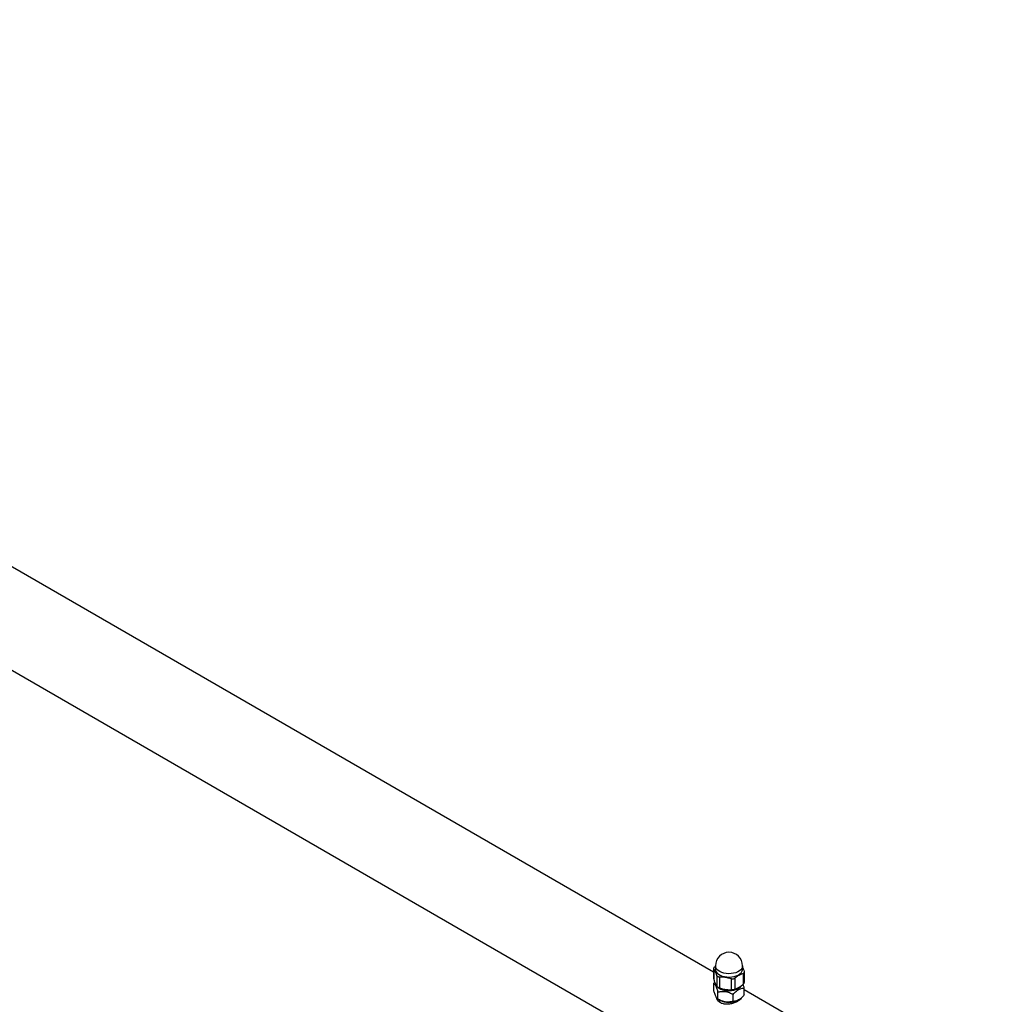
# Model space of a CAD drawing. Units: millimetres. Extents: x 93103 to 111891, y 80499 to 93189.
# Drawn here: x 109725 to 110560, y 84694 to 85529 of the extents above; entities that cross this region are included whole.
import ezdxf

# ---------------------------------------------------------------- set-up
doc = ezdxf.new("R2010")
doc.units = ezdxf.units.MM
doc.header["$LTSCALE"] = 100
doc.layers.add('AXONOMETRIC', color=7, linetype='Continuous')
doc.layers.add('TIPTAP_DIM', color=9, linetype='Continuous')

# ---------------------------------------------------------------- blocks, each defined once
blk = doc.blocks.new('K008LL AL_axonometric')
at = {"layer": 'AXONOMETRIC'}
for p, q in [((-1330.81, 3662.07), (451.48, 2633.17)), ((220.19, 2854.45), (-934.73, 3521.17)), ((220.19, 2857.66), (220.19, 2848.71)), ((220.3, 2857.3), (220.3, 2848.15)), ((221.11, 2859.04), (221.72, 2859.53)), ((221.72, 2859.82), (221.72, 2856.96)), ((244.72, 2856.96), (244.72, 2859.82)), ((222.96, 2851.58), (222.96, 2842.43)), ((225.16, 2850.31), (225.16, 2841.15)), ((235.07, 2848.77), (235.07, 2839.62)), ((238.08, 2849.24), (238.08, 2840.09)), ((245.33, 2853.43), (245.33, 2844.28)), ((246.24, 2845.65), (246.24, 2854.59)), ((221.13, 2845.95), (220.3, 2845.05)), ((220.3, 2839.17), (220.3, 2845.05)), ((246.14, 2835.17), (246.14, 2841.05)), ((223.76, 2831.71), (223.76, 2837.59)), ((236.68, 2829.71), (236.68, 2835.59)), ((466.81, 2712.08), (246.14, 2839.47)), ((223.76, 2831.71), (225.46, 2830.73)), ((225.27, 2830.84), (225.27, 2829.06)), ((240.98, 2830.73), (241.41, 2830.98)), ((241.17, 2830.21), (241.17, 2830.84))]:
    blk.add_line(p, q, dxfattribs=at)
at = {"layer": 'AXONOMETRIC', "flags": 128}
for points in [[(244.72, 2859.82), (244.58, 2858.78), (244.07, 2857.63), (243.22, 2856.54), (242.05, 2855.57), (240.59, 2854.72), (238.89, 2854.05), (237.02, 2853.55), (235.02, 2853.26), (232.96, 2853.18), (230.91, 2853.32), (228.94, 2853.66), (227.1, 2854.2), (225.46, 2854.92), (224.07, 2855.8), (222.97, 2856.81), (222.21, 2857.91), (221.79, 2859.08), (221.72, 2859.82)], [(221.72, 2856.96), (221.86, 2855.92), (222.36, 2854.77), (223.22, 2853.69), (224.39, 2852.71), (225.85, 2851.87), (227.54, 2851.19), (229.42, 2850.7), (231.42, 2850.41), (233.48, 2850.33), (235.53, 2850.46), (237.5, 2850.8), (239.34, 2851.34), (240.98, 2852.06), (242.37, 2852.94), (243.47, 2853.95), (244.23, 2855.05), (244.65, 2856.22), (244.72, 2856.96)], [(224.02, 2841.56), (224.79, 2840.95), (226.19, 2840.15), (227.8, 2839.5), (229.59, 2839.03), (231.5, 2838.75), (233.47, 2838.67), (235.42, 2838.8), (237.31, 2839.13), (239.06, 2839.64), (240.62, 2840.33), (241.95, 2841.17), (243, 2842.13), (243.45, 2842.72)], [(225.27, 2830.55), (224.94, 2830.28), (224.34, 2829.7)], [(241.41, 2830.35), (241.22, 2830.5), (241.17, 2830.55)]]:
    blk.add_lwpolyline(points, dxfattribs=at)
at = {"layer": 'AXONOMETRIC'}
for centre, radius, start, end in [((233.22, 2859.82), 11.5, 0, 180), ((233.21, 2857.27), 17.79, 250.9104, 277.92402), ((233.22, 2845.43), 16.62, 242.16462, 297.83536)]:
    blk.add_arc(centre, radius, start, end, dxfattribs=at)
for points, knots in [([(220.3, 2857.3), (220.24, 2857.43), (220.13, 2857.7), (220.35, 2858.25), (220.73, 2858.71), (221.03, 2858.97), (221.11, 2859.04)], [0, 0, 0, 0, 0.2983637, 0.5971763, 0.8898032, 1, 1, 1, 1]), ([(222.96, 2851.58), (222.66, 2852.4), (222.06, 2854.05), (221.16, 2855.97), (220.58, 2856.87), (220.3, 2857.3)], [0, 0, 0, 0, 0.338771, 0.685822, 1, 1, 1, 1]), ([(244.72, 2858.66), (244.92, 2858.25), (245.39, 2857.26), (245.86, 2855.94), (246.14, 2855.16)], [0, 0, 0, 0, 0.411668, 1, 1, 1, 1]), ([(220.23, 2848.71), (220.22, 2848.61), (220.2, 2848.44), (220.27, 2848.24), (220.3, 2848.15)], [0, 0, 0, 0, 0.561789, 1, 1, 1, 1]), ([(225.16, 2850.31), (224.85, 2850.32), (224.25, 2850.35), (223.51, 2850.73), (223.12, 2851.18), (222.99, 2851.49), (222.96, 2851.58)], [0, 0, 0, 0, 0.298399, 0.597164, 0.889787, 1, 1, 1, 1]), ([(235.07, 2848.77), (233.96, 2849.12), (231.71, 2849.83), (228.35, 2850.33), (226.19, 2850.31), (225.16, 2850.31)], [0, 0, 0, 0, 0.338771, 0.685841, 1, 1, 1, 1]), ([(238.08, 2849.24), (237.83, 2849.07), (237.33, 2848.73), (236.38, 2848.55), (235.6, 2848.61), (235.19, 2848.74), (235.07, 2848.77)], [0, 0, 0, 0, 0.2984, 0.597176, 0.88984, 1, 1, 1, 1]), ([(245.33, 2853.43), (244.83, 2853.26), (243.55, 2852.82), (241.42, 2851.73), (239.49, 2850.4), (238.38, 2849.49), (238.08, 2849.24)], [0, 0, 0, 0, 0.2095986, 0.5365422, 0.8719353, 1, 1, 1, 1]), ([(246.14, 2855.16), (246.19, 2854.93), (246.31, 2854.46), (246.09, 2853.89), (245.71, 2853.56), (245.41, 2853.46), (245.33, 2853.43)], [0, 0, 0, 0, 0.298364, 0.597176, 0.889803, 1, 1, 1, 1]), ([(220.3, 2848.15), (220.6, 2847.33), (221.2, 2845.67), (222.1, 2843.75), (222.68, 2842.85), (222.96, 2842.43)], [0, 0, 0, 0, 0.338769, 0.685839, 1, 1, 1, 1]), ([(220.3, 2845.05), (220.54, 2844.88), (221.02, 2844.54), (221.73, 2843.47), (222.38, 2842.03), (223.04, 2840.17), (223.49, 2838.57), (223.76, 2837.59)], [0, 0, 0, 0, 0.2161889, 0.4397699, 0.5934288, 0.752215, 1, 1, 1, 1]), ([(222.96, 2842.43), (223.07, 2842.3), (223.29, 2842.05), (223.97, 2841.64), (224.63, 2841.34), (225.04, 2841.2), (225.16, 2841.15)], [0, 0, 0, 0, 0.298399, 0.597164, 0.889787, 1, 1, 1, 1]), ([(225.16, 2841.15), (226.27, 2840.81), (228.52, 2840.1), (231.88, 2839.6), (234.04, 2839.61), (235.07, 2839.62)], [0, 0, 0, 0, 0.338769, 0.685819, 1, 1, 1, 1]), ([(236.68, 2835.59), (237.11, 2836.07), (238.04, 2837.11), (239.58, 2838.55), (241.24, 2839.75), (242.91, 2840.55), (244.55, 2840.99), (245.59, 2841.03), (246.14, 2841.05)], [0, 0, 0, 0, 0.143152, 0.312755, 0.487402, 0.649644, 0.817448, 1, 1, 1, 1]), ([(238.08, 2840.09), (238.38, 2840.19), (239.47, 2840.55), (241.39, 2841.44), (243.53, 2842.81), (244.83, 2843.87), (245.33, 2844.28)], [0, 0, 0, 0, 0.128065, 0.455113, 0.790401, 1, 1, 1, 1]), ([(246.14, 2841.05), (245.9, 2841.93), (245.59, 2843.1), (245.25, 2844.02), (245.16, 2844.25)], [0, 0, 0, 0, 0.752181, 1, 1, 1, 1]), ([(245.33, 2844.28), (245.54, 2844.47), (245.95, 2844.85), (246.23, 2845.34), (246.21, 2845.57), (246.21, 2845.65)], [0, 0, 0, 0, 0.398602, 0.797708, 1, 1, 1, 1]), ([(223.76, 2831.71), (223.52, 2831.88), (223.04, 2832.22), (222.33, 2833.29), (221.69, 2834.73), (221.02, 2836.59), (220.57, 2838.19), (220.3, 2839.17)], [0, 0, 0, 0, 0.216193, 0.439772, 0.59343, 0.752211, 1, 1, 1, 1]), ([(243.5, 2832.53), (243.5, 2832.51), (243.46, 2831.95), (242.29, 2830.85), (240.05, 2829.35), (236.99, 2828.13), (233.56, 2827.35), (230.04, 2827.21), (226.82, 2827.89), (224.43, 2829.4), (223.1, 2831.05), (222.99, 2832.13), (222.97, 2832.44)], [0, 0, 0, 0, 0.003507, 0.125732, 0.244941, 0.36095, 0.478204, 0.599311, 0.72122, 0.839224, 0.954783, 1, 1, 1, 1]), ([(223.76, 2837.59), (224.65, 2837.8), (226.45, 2838.21), (229.09, 2838.26), (231.51, 2837.85), (233.99, 2837.04), (235.66, 2836.14), (236.68, 2835.59)], [0, 0, 0, 0, 0.216189, 0.43977, 0.593429, 0.752215, 1, 1, 1, 1]), ([(235.07, 2839.62), (235.39, 2839.64), (236.03, 2839.68), (237, 2839.82), (237.68, 2839.97), (237.99, 2840.06), (238.08, 2840.09)], [0, 0, 0, 0, 0.2983637, 0.5971763, 0.8898032, 1, 1, 1, 1]), ([(246.14, 2835.17), (245.59, 2834.56), (244.55, 2833.41), (242.92, 2831.96), (241.26, 2830.82), (239.59, 2830.1), (238.05, 2829.76), (237.11, 2829.73), (236.68, 2829.71)], [0, 0, 0, 0, 0.182568, 0.347739, 0.512594, 0.684509, 0.856828, 1, 1, 1, 1]), ([(236.68, 2829.71), (235.8, 2829.51), (234, 2829.09), (231.35, 2829.04), (228.93, 2829.46), (226.45, 2830.26), (224.78, 2831.16), (223.76, 2831.71)], [0, 0, 0, 0, 0.216193, 0.439772, 0.59343, 0.752211, 1, 1, 1, 1])]:
    blk.add_open_spline(points, degree=3, knots=knots, dxfattribs=at)

msp = doc.modelspace()

# ---------------------------------------------------------------- block references
at = {"layer": 'TIPTAP_DIM'}
msp.add_blockref('K008LL AL_axonometric', (110093.21, 81866.65), dxfattribs=at)

doc.saveas('drawing.dxf')
